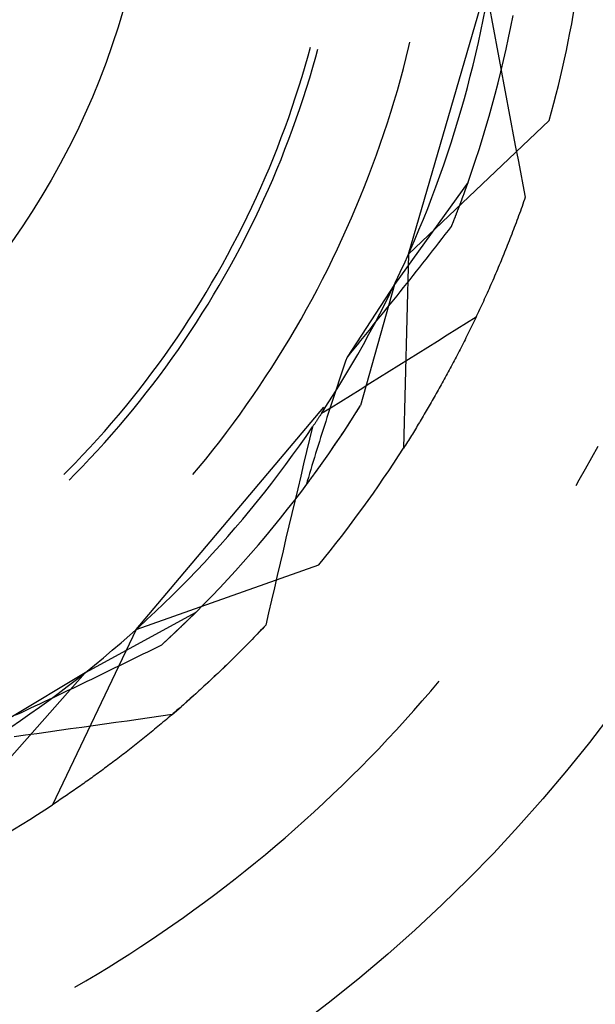
# Model space of a CAD drawing. Units: millimetres. Extents: x 0 to 841, y 0 to 594.
# Drawn here: x 645 to 647, y 514 to 517 of the extents above; entities that cross this region are included whole.
import ezdxf

# ---------------------------------------------------------------- set-up
doc = ezdxf.new("R2010")
doc.units = ezdxf.units.MM
doc.layers.add('SLD-0', color=179, linetype='Continuous')

msp = doc.modelspace()

# ---------------------------------------------------------------- linework, layer by layer
at = {"layer": 'SLD-0'}
for p, q in [((646.3061, 516.5902), (646.572, 517.5062)), ((646.5507, 517.3578), (646.558, 517.3951)), ((646.5724, 517.3914), (646.5799, 517.3503)), ((646.543, 517.3207), (646.5507, 517.3578)), ((646.5799, 517.3503), (646.5875, 517.3093)), ((646.6417, 517.3352), (646.649, 517.3722)), ((646.535, 517.2836), (646.543, 517.3207)), ((646.6341, 517.2982), (646.6417, 517.3352)), ((646.3072, 517.2699), (646.3107, 517.2846)), ((646.5265, 517.2466), (646.535, 517.2836)), ((646.5875, 517.3093), (646.5951, 517.2683)), ((646.6261, 517.2613), (646.6341, 517.2982)), ((645.9767, 517.2401), (645.9844, 517.2685)), ((646.0016, 517.2364), (646.0085, 517.262)), ((646.2983, 517.2339), (646.3072, 517.2699)), ((646.5951, 517.2683), (646.6028, 517.2272)), ((646.6176, 517.2245), (646.6261, 517.2613)), ((645.967, 517.2061), (645.9767, 517.2401)), ((645.9919, 517.2022), (646.0016, 517.2364)), ((646.2891, 517.1981), (646.2983, 517.2339)), ((646.5177, 517.2097), (646.5265, 517.2466)), ((646.6028, 517.2272), (646.6105, 517.1862)), ((646.6089, 517.1877), (646.6176, 517.2245)), ((645.957, 517.1723), (645.967, 517.2061)), ((645.9819, 517.1682), (645.9919, 517.2022)), ((646.2794, 517.1623), (646.2891, 517.1981)), ((646.5085, 517.1729), (646.5177, 517.2097)), ((646.5997, 517.1511), (646.6089, 517.1877)), ((646.6105, 517.1862), (646.6182, 517.1452)), ((645.9466, 517.1385), (645.957, 517.1723)), ((645.9715, 517.1343), (645.9819, 517.1682)), ((646.2693, 517.1266), (646.2794, 517.1623)), ((646.499, 517.1362), (646.5085, 517.1729)), ((645.9358, 517.1049), (645.9466, 517.1385)), ((645.9606, 517.1005), (645.9715, 517.1343)), ((646.2589, 517.0911), (646.2693, 517.1266)), ((646.489, 517.0996), (646.499, 517.1362)), ((646.5902, 517.1145), (646.5997, 517.1511)), ((646.6182, 517.1452), (646.6259, 517.1042)), ((645.9246, 517.0714), (645.9358, 517.1049)), ((645.9495, 517.0669), (645.9606, 517.1005)), ((646.2481, 517.0557), (646.2589, 517.0911)), ((646.4787, 517.0631), (646.489, 517.0996)), ((646.5803, 517.0781), (646.5902, 517.1145)), ((646.6259, 517.1042), (646.6337, 517.0632)), ((645.913, 517.0381), (645.9246, 517.0714)), ((645.9379, 517.0333), (645.9495, 517.0669)), ((646.2369, 517.0204), (646.2481, 517.0557)), ((646.468, 517.0267), (646.4787, 517.0631)), ((646.5701, 517.0418), (646.5803, 517.0781)), ((646.6337, 517.0632), (646.6415, 517.0222)), ((645.9011, 517.0048), (645.913, 517.0381)), ((645.9259, 517), (645.9379, 517.0333)), ((646.3061, 516.5902), (646.7675, 517.0281)), ((646.4569, 516.9904), (646.468, 517.0267)), ((646.5595, 517.0055), (646.5701, 517.0418)), ((646.6415, 517.0222), (646.6493, 516.9813)), ((645.8888, 516.9717), (645.9011, 517.0048)), ((645.9136, 516.9667), (645.9259, 517)), ((646.2253, 516.9852), (646.2369, 517.0204)), ((646.4454, 516.9542), (646.4569, 516.9904)), ((646.5485, 516.9694), (646.5595, 517.0055)), ((645.8761, 516.9388), (645.8888, 516.9717)), ((645.9009, 516.9336), (645.9136, 516.9667)), ((646.2133, 516.9501), (646.2253, 516.9852)), ((646.5372, 516.9334), (646.5485, 516.9694)), ((646.6493, 516.9813), (646.6572, 516.9403)), ((645.8631, 516.9059), (645.8761, 516.9388)), ((645.8879, 516.9006), (645.9009, 516.9336)), ((646.201, 516.9152), (646.2133, 516.9501)), ((646.4336, 516.9182), (646.4454, 516.9542)), ((646.5255, 516.8974), (646.5372, 516.9334)), ((646.6572, 516.9403), (646.6651, 516.8993)), ((645.8497, 516.8733), (645.8631, 516.9059)), ((645.8744, 516.8678), (645.8879, 516.9006)), ((646.1883, 516.8804), (646.201, 516.9152)), ((646.4213, 516.8822), (646.4336, 516.9182)), ((646.5134, 516.8617), (646.5255, 516.8974)), ((646.6651, 516.8993), (646.673, 516.8583)), ((645.8359, 516.8408), (645.8497, 516.8733)), ((645.8606, 516.8351), (645.8744, 516.8678)), ((646.1752, 516.8457), (646.1883, 516.8804)), ((646.4088, 516.8464), (646.4213, 516.8822)), ((646.501, 516.826), (646.5134, 516.8617)), ((645.8217, 516.8084), (645.8359, 516.8408)), ((645.8465, 516.8026), (645.8606, 516.8351)), ((646.1618, 516.8112), (646.1752, 516.8457)), ((646.3958, 516.8108), (646.4088, 516.8464)), ((646.673, 516.8583), (646.6809, 516.8174)), ((645.8072, 516.7762), (645.8217, 516.8084)), ((645.8319, 516.7702), (645.8465, 516.8026)), ((646.1479, 516.7768), (646.1618, 516.8112)), ((646.501, 516.826), (646.2601, 516.4909)), ((646.3825, 516.7753), (646.3958, 516.8108)), ((646.4904, 516.7964), (646.49, 516.7954)), ((646.4908, 516.7975), (646.4904, 516.7964)), ((646.4911, 516.7985), (646.4908, 516.7975)), ((646.4915, 516.7995), (646.4911, 516.7985)), ((646.4919, 516.8006), (646.4915, 516.7995)), ((646.4922, 516.8016), (646.4919, 516.8006)), ((646.4926, 516.8026), (646.4922, 516.8016)), ((646.493, 516.8036), (646.4926, 516.8026)), ((646.4933, 516.8046), (646.493, 516.8036)), ((646.4937, 516.8056), (646.4933, 516.8046)), ((646.4941, 516.8066), (646.4937, 516.8056)), ((646.4944, 516.8076), (646.4941, 516.8066)), ((646.4948, 516.8086), (646.4944, 516.8076)), ((646.4951, 516.8096), (646.4948, 516.8086)), ((646.4955, 516.8106), (646.4951, 516.8096)), ((646.4959, 516.8116), (646.4955, 516.8106)), ((646.4962, 516.8126), (646.4959, 516.8116)), ((646.4966, 516.8136), (646.4962, 516.8126)), ((646.4969, 516.8145), (646.4966, 516.8136)), ((646.4973, 516.8155), (646.4969, 516.8145)), ((646.4976, 516.8165), (646.4973, 516.8155)), ((646.4979, 516.8174), (646.4976, 516.8165)), ((646.4983, 516.8184), (646.4979, 516.8174)), ((646.4986, 516.8194), (646.4983, 516.8184)), ((646.499, 516.8203), (646.4986, 516.8194)), ((646.4993, 516.8213), (646.499, 516.8203)), ((646.4997, 516.8222), (646.4993, 516.8213)), ((646.5, 516.8232), (646.4997, 516.8222)), ((646.5003, 516.8241), (646.5, 516.8232)), ((646.5007, 516.8251), (646.5003, 516.8241)), ((646.501, 516.826), (646.5007, 516.8251)), ((646.6809, 516.8174), (646.6889, 516.7764)), ((645.7923, 516.7442), (645.8072, 516.7762)), ((645.817, 516.738), (645.8319, 516.7702)), ((646.1337, 516.7426), (646.1479, 516.7768)), ((646.3688, 516.7399), (646.3825, 516.7753)), ((646.4784, 516.764), (646.478, 516.7629)), ((646.4789, 516.7651), (646.4784, 516.764)), ((646.4793, 516.7663), (646.4789, 516.7651)), ((646.4797, 516.7674), (646.4793, 516.7663)), ((646.4801, 516.7685), (646.4797, 516.7674)), ((646.4805, 516.7696), (646.4801, 516.7685)), ((646.4809, 516.7707), (646.4805, 516.7696)), ((646.4813, 516.7718), (646.4809, 516.7707)), ((646.4818, 516.7729), (646.4813, 516.7718)), ((646.4822, 516.774), (646.4818, 516.7729)), ((646.4826, 516.7751), (646.4822, 516.774)), ((646.483, 516.7762), (646.4826, 516.7751)), ((646.4834, 516.7773), (646.483, 516.7762)), ((646.4838, 516.7784), (646.4834, 516.7773)), ((646.4842, 516.7795), (646.4838, 516.7784)), ((646.4846, 516.7806), (646.4842, 516.7795)), ((646.485, 516.7817), (646.4846, 516.7806)), ((646.4854, 516.7827), (646.485, 516.7817)), ((646.4858, 516.7838), (646.4854, 516.7827)), ((646.4862, 516.7849), (646.4858, 516.7838)), ((646.4866, 516.7859), (646.4862, 516.7849)), ((646.4869, 516.787), (646.4866, 516.7859)), ((646.4873, 516.7881), (646.4869, 516.787)), ((646.4877, 516.7891), (646.4873, 516.7881)), ((646.4881, 516.7902), (646.4877, 516.7891)), ((646.4885, 516.7912), (646.4881, 516.7902)), ((646.4889, 516.7923), (646.4885, 516.7912)), ((646.4893, 516.7933), (646.4889, 516.7923)), ((646.4896, 516.7944), (646.4893, 516.7933)), ((646.49, 516.7954), (646.4896, 516.7944)), ((646.6862, 516.7687), (646.6835, 516.761)), ((646.6889, 516.7764), (646.6862, 516.7687)), ((645.7771, 516.7123), (645.7923, 516.7442)), ((645.8018, 516.706), (645.817, 516.738)), ((646.1192, 516.7085), (646.1337, 516.7426)), ((646.3547, 516.7046), (646.3688, 516.7399)), ((646.4665, 516.7325), (646.466, 516.7313)), ((646.467, 516.7337), (646.4665, 516.7325)), ((646.4674, 516.7349), (646.467, 516.7337)), ((646.4679, 516.7361), (646.4674, 516.7349)), ((646.4683, 516.7373), (646.4679, 516.7361)), ((646.4688, 516.7385), (646.4683, 516.7373)), ((646.4692, 516.7397), (646.4688, 516.7385)), ((646.4697, 516.7409), (646.4692, 516.7397)), ((646.4702, 516.7421), (646.4697, 516.7409)), ((646.4706, 516.7433), (646.4702, 516.7421)), ((646.471, 516.7444), (646.4706, 516.7433)), ((646.4715, 516.7456), (646.471, 516.7444)), ((646.4719, 516.7468), (646.4715, 516.7456)), ((646.4724, 516.748), (646.4719, 516.7468)), ((646.4728, 516.7491), (646.4724, 516.748)), ((646.4733, 516.7503), (646.4728, 516.7491)), ((646.4737, 516.7514), (646.4733, 516.7503)), ((646.4741, 516.7526), (646.4737, 516.7514)), ((646.4746, 516.7538), (646.4741, 516.7526)), ((646.475, 516.7549), (646.4746, 516.7538)), ((646.4754, 516.7561), (646.475, 516.7549)), ((646.4759, 516.7572), (646.4754, 516.7561)), ((646.4763, 516.7583), (646.4759, 516.7572)), ((646.4767, 516.7595), (646.4763, 516.7583)), ((646.4772, 516.7606), (646.4767, 516.7595)), ((646.4776, 516.7618), (646.4772, 516.7606)), ((646.478, 516.7629), (646.4776, 516.7618)), ((646.6753, 516.7381), (646.6726, 516.7305)), ((646.6781, 516.7457), (646.6753, 516.7381)), ((646.6808, 516.7534), (646.6781, 516.7457)), ((646.6835, 516.761), (646.6808, 516.7534)), ((645.7614, 516.6807), (645.7771, 516.7123)), ((645.7861, 516.6742), (645.8018, 516.706)), ((646.1042, 516.6746), (646.1192, 516.7085)), ((646.3403, 516.6695), (646.3547, 516.7046)), ((646.4539, 516.7003), (646.4534, 516.699)), ((646.4544, 516.7016), (646.4539, 516.7003)), ((646.4549, 516.7028), (646.4544, 516.7016)), ((646.4554, 516.7041), (646.4549, 516.7028)), ((646.4559, 516.7054), (646.4554, 516.7041)), ((646.4564, 516.7066), (646.4559, 516.7054)), ((646.4569, 516.7079), (646.4564, 516.7066)), ((646.4574, 516.7092), (646.4569, 516.7079)), ((646.4579, 516.7104), (646.4574, 516.7092)), ((646.4584, 516.7117), (646.4579, 516.7104)), ((646.4589, 516.7129), (646.4584, 516.7117)), ((646.4594, 516.7142), (646.4589, 516.7129)), ((646.4599, 516.7154), (646.4594, 516.7142)), ((646.4604, 516.7166), (646.4599, 516.7154)), ((646.4608, 516.7179), (646.4604, 516.7166)), ((646.4613, 516.7191), (646.4608, 516.7179)), ((646.4618, 516.7203), (646.4613, 516.7191)), ((646.4623, 516.7216), (646.4618, 516.7203)), ((646.4627, 516.7228), (646.4623, 516.7216)), ((646.4632, 516.724), (646.4627, 516.7228)), ((646.4637, 516.7253), (646.4632, 516.724)), ((646.4642, 516.7265), (646.4637, 516.7253)), ((646.4646, 516.7277), (646.4642, 516.7265)), ((646.4651, 516.7289), (646.4646, 516.7277)), ((646.4656, 516.7301), (646.4651, 516.7289)), ((646.466, 516.7313), (646.4656, 516.7301)), ((646.6614, 516.7002), (646.6586, 516.6927)), ((646.6642, 516.7078), (646.6614, 516.7002)), ((646.667, 516.7153), (646.6642, 516.7078)), ((646.6698, 516.7229), (646.667, 516.7153)), ((646.6726, 516.7305), (646.6698, 516.7229)), ((645.7455, 516.6492), (645.7614, 516.6807)), ((645.7702, 516.6425), (645.7861, 516.6742)), ((646.0889, 516.6409), (646.1042, 516.6746)), ((646.3255, 516.6346), (646.3403, 516.6695)), ((646.4358, 516.6675), (646.4254, 516.6541)), ((646.4462, 516.6809), (646.4358, 516.6675)), ((646.4467, 516.6822), (646.4462, 516.6809)), ((646.4473, 516.6835), (646.4467, 516.6822)), ((646.4478, 516.6848), (646.4473, 516.6835)), ((646.4483, 516.6861), (646.4478, 516.6848)), ((646.4488, 516.6874), (646.4483, 516.6861)), ((646.4493, 516.6887), (646.4488, 516.6874)), ((646.4499, 516.69), (646.4493, 516.6887)), ((646.4504, 516.6913), (646.4499, 516.69)), ((646.4509, 516.6926), (646.4504, 516.6913)), ((646.4514, 516.6939), (646.4509, 516.6926)), ((646.4519, 516.6952), (646.4514, 516.6939)), ((646.4524, 516.6965), (646.4519, 516.6952)), ((646.4529, 516.6977), (646.4524, 516.6965)), ((646.4534, 516.699), (646.4529, 516.6977)), ((646.6501, 516.6703), (646.6473, 516.6628)), ((646.6529, 516.6777), (646.6501, 516.6703)), ((646.6558, 516.6852), (646.6529, 516.6777)), ((646.6586, 516.6927), (646.6558, 516.6852)), ((645.7292, 516.6178), (645.7455, 516.6492)), ((645.7538, 516.611), (645.7702, 516.6425)), ((646.0733, 516.6073), (646.0889, 516.6409)), ((646.415, 516.6408), (646.4046, 516.6274)), ((646.4254, 516.6541), (646.415, 516.6408)), ((646.6386, 516.6407), (646.6357, 516.6333)), ((646.6415, 516.648), (646.6386, 516.6407)), ((646.6444, 516.6554), (646.6415, 516.648)), ((646.6473, 516.6628), (646.6444, 516.6554)), ((645.7125, 516.5867), (645.7292, 516.6178)), ((645.7371, 516.5797), (645.7538, 516.611)), ((646.0572, 516.5739), (646.0733, 516.6073)), ((646.3103, 516.5998), (646.3255, 516.6346)), ((646.3941, 516.614), (646.3837, 516.6007)), ((646.4046, 516.6274), (646.3941, 516.614)), ((646.6241, 516.604), (646.6211, 516.5968)), ((646.627, 516.6113), (646.6241, 516.604)), ((646.6299, 516.6186), (646.627, 516.6113)), ((646.6328, 516.626), (646.6299, 516.6186)), ((646.6357, 516.6333), (646.6328, 516.626)), ((645.6955, 516.5558), (645.7125, 516.5867)), ((645.7201, 516.5486), (645.7371, 516.5797)), ((646.0409, 516.5407), (646.0572, 516.5739)), ((646.3061, 516.5902), (646.2894, 515.9542)), ((646.2948, 516.5652), (646.3103, 516.5998)), ((646.3626, 516.5739), (646.3521, 516.5606)), ((646.3732, 516.5873), (646.3626, 516.5739)), ((646.3837, 516.6007), (646.3732, 516.5873)), ((646.6123, 516.5751), (646.6093, 516.5679)), ((646.6152, 516.5823), (646.6123, 516.5751)), ((646.6182, 516.5895), (646.6152, 516.5823)), ((646.6211, 516.5968), (646.6182, 516.5895)), ((645.6781, 516.525), (645.6955, 516.5558)), ((645.7027, 516.5177), (645.7201, 516.5486)), ((646.0241, 516.5077), (646.0409, 516.5407)), ((646.279, 516.5307), (646.2948, 516.5652)), ((646.3415, 516.5472), (646.331, 516.5338)), ((646.3521, 516.5606), (646.3415, 516.5472)), ((646.5973, 516.5394), (646.5943, 516.5323)), ((646.6003, 516.5465), (646.5973, 516.5394)), ((646.6033, 516.5536), (646.6003, 516.5465)), ((646.6063, 516.5608), (646.6033, 516.5536)), ((646.6093, 516.5679), (646.6063, 516.5608)), ((645.6604, 516.4945), (645.6781, 516.525)), ((645.685, 516.487), (645.7027, 516.5177)), ((646.007, 516.4748), (646.0241, 516.5077)), ((646.2627, 516.4964), (646.279, 516.5307)), ((646.3098, 516.5071), (646.2991, 516.4937)), ((646.3204, 516.5205), (646.3098, 516.5071)), ((646.331, 516.5338), (646.3204, 516.5205)), ((646.5852, 516.5112), (646.5822, 516.5042)), ((646.5883, 516.5182), (646.5852, 516.5112)), ((646.5913, 516.5252), (646.5883, 516.5182)), ((646.5943, 516.5323), (646.5913, 516.5252)), ((645.6423, 516.4641), (645.6604, 516.4945)), ((645.6669, 516.4565), (645.685, 516.487)), ((645.9896, 516.4421), (646.007, 516.4748)), ((646.2601, 516.4909), (646.1043, 516.253)), ((646.2601, 516.4909), (646.1483, 516.0937)), ((646.2461, 516.4623), (646.2627, 516.4964)), ((646.2885, 516.4804), (646.2778, 516.467)), ((646.2991, 516.4937), (646.2885, 516.4804)), ((646.5699, 516.4763), (646.5669, 516.4694)), ((646.573, 516.4833), (646.5699, 516.4763)), ((646.5761, 516.4902), (646.573, 516.4833)), ((646.5791, 516.4972), (646.5761, 516.4902)), ((646.5822, 516.5042), (646.5791, 516.4972)), ((645.6239, 516.434), (645.6423, 516.4641)), ((645.6485, 516.4262), (645.6669, 516.4565)), ((645.9718, 516.4096), (645.9896, 516.4421)), ((646.2292, 516.4284), (646.2461, 516.4623)), ((646.2671, 516.4537), (646.2564, 516.4403)), ((646.2778, 516.467), (646.2671, 516.4537)), ((646.5545, 516.442), (646.5514, 516.4352)), ((646.5576, 516.4488), (646.5545, 516.442)), ((646.5607, 516.4557), (646.5576, 516.4488)), ((646.5638, 516.4625), (646.5607, 516.4557)), ((646.5669, 516.4694), (646.5638, 516.4625)), ((645.6052, 516.404), (645.6239, 516.434)), ((645.6297, 516.3961), (645.6485, 516.4262)), ((645.9536, 516.3773), (645.9718, 516.4096)), ((646.2119, 516.3946), (646.2292, 516.4284)), ((646.2349, 516.4136), (646.2241, 516.4002)), ((646.2456, 516.4269), (646.2349, 516.4136)), ((646.2564, 516.4403), (646.2456, 516.4269)), ((646.542, 516.4149), (646.5389, 516.4082)), ((646.5451, 516.4216), (646.542, 516.4149)), ((646.5483, 516.4284), (646.5451, 516.4216)), ((646.5514, 516.4352), (646.5483, 516.4284)), ((645.5861, 516.3743), (645.6052, 516.404)), ((645.6106, 516.3662), (645.6297, 516.3961)), ((645.9351, 516.3452), (645.9536, 516.3773)), ((646.1943, 516.361), (646.2119, 516.3946)), ((646.2133, 516.3868), (646.2025, 516.3735)), ((646.2241, 516.4002), (646.2133, 516.3868)), ((646.5276, 516.3838), (646.4959, 516.3639)), ((646.5263, 516.3815), (646.5231, 516.3749)), ((646.5294, 516.3881), (646.5263, 516.3815)), ((646.5326, 516.3948), (646.5294, 516.3881)), ((646.5357, 516.4015), (646.5326, 516.3948)), ((646.5389, 516.4082), (646.5357, 516.4015)), ((645.547, 516.3155), (645.5667, 516.3448)), ((645.5667, 516.3448), (645.5861, 516.3743)), ((645.5912, 516.3365), (645.6106, 516.3662)), ((645.9163, 516.3133), (645.9351, 516.3452)), ((646.1808, 516.3467), (646.1699, 516.3333)), ((646.1763, 516.3276), (646.1943, 516.361)), ((646.1916, 516.3601), (646.1808, 516.3467)), ((646.2025, 516.3735), (646.1916, 516.3601)), ((646.4959, 516.3639), (646.4643, 516.344)), ((646.5104, 516.3486), (646.5072, 516.3421)), ((646.5136, 516.3551), (646.5104, 516.3486)), ((646.5168, 516.3617), (646.5136, 516.3551)), ((646.5199, 516.3683), (646.5168, 516.3617)), ((646.5231, 516.3749), (646.5199, 516.3683)), ((645.5269, 516.2865), (645.547, 516.3155)), ((645.5714, 516.307), (645.5912, 516.3365)), ((645.8971, 516.2816), (645.9163, 516.3133)), ((646.159, 516.3199), (646.1481, 516.3066)), ((646.158, 516.2944), (646.1763, 516.3276)), ((646.1699, 516.3333), (646.159, 516.3199)), ((646.4327, 516.3241), (646.401, 516.3042)), ((646.4643, 516.344), (646.4327, 516.3241)), ((646.4944, 516.3162), (646.4912, 516.3098)), ((646.4976, 516.3226), (646.4944, 516.3162)), ((646.5008, 516.3291), (646.4976, 516.3226)), ((646.504, 516.3356), (646.5008, 516.3291)), ((646.5072, 516.3421), (646.504, 516.3356)), ((645.5065, 516.2577), (645.5269, 516.2865)), ((645.5513, 516.2778), (645.5714, 516.307)), ((645.8776, 516.2501), (645.8971, 516.2816)), ((646.1372, 516.2932), (646.1262, 516.2798)), ((646.1481, 516.3066), (646.1372, 516.2932)), ((646.1393, 516.2613), (646.158, 516.2944)), ((646.3694, 516.2843), (646.3377, 516.2645)), ((646.401, 516.3042), (646.3694, 516.2843)), ((646.4783, 516.2844), (646.4751, 516.278)), ((646.4816, 516.2907), (646.4783, 516.2844)), ((646.4848, 516.297), (646.4816, 516.2907)), ((646.488, 516.3034), (646.4848, 516.297)), ((646.4912, 516.3098), (646.488, 516.3034)), ((645.4858, 516.2291), (645.5065, 516.2577)), ((645.5101, 516.2201), (645.5309, 516.2488)), ((645.5309, 516.2488), (645.5513, 516.2778)), ((645.8577, 516.2189), (645.8776, 516.2501)), ((646.1043, 516.253), (646.0998, 516.2397)), ((646.1153, 516.2664), (646.1043, 516.253)), ((646.1262, 516.2798), (646.1153, 516.2664)), ((646.1203, 516.2285), (646.1393, 516.2613)), ((646.3377, 516.2645), (646.306, 516.2447)), ((646.4622, 516.253), (646.4589, 516.2468)), ((646.4654, 516.2592), (646.4622, 516.253)), ((646.4687, 516.2655), (646.4654, 516.2592)), ((646.4719, 516.2718), (646.4687, 516.2655)), ((646.4751, 516.278), (646.4719, 516.2718)), ((645.4647, 516.2007), (645.4858, 516.2291)), ((645.4891, 516.1915), (645.5101, 516.2201)), ((645.8375, 516.1878), (645.8577, 516.2189)), ((646.0953, 516.2265), (646.0908, 516.2132)), ((646.0998, 516.2397), (646.0953, 516.2265)), ((646.1009, 516.1959), (646.1203, 516.2285)), ((646.2743, 516.2249), (646.2426, 516.2051)), ((646.306, 516.2447), (646.2743, 516.2249)), ((646.4427, 516.2161), (646.4394, 516.21)), ((646.446, 516.2222), (646.4427, 516.2161)), ((646.4492, 516.2283), (646.446, 516.2222)), ((646.4525, 516.2345), (646.4492, 516.2283)), ((646.4557, 516.2406), (646.4525, 516.2345)), ((646.4589, 516.2468), (646.4557, 516.2406)), ((645.4434, 516.1726), (645.4647, 516.2007)), ((645.4677, 516.1632), (645.4891, 516.1915)), ((645.817, 516.157), (645.8375, 516.1878)), ((646.0819, 516.1867), (646.0775, 516.1735)), ((646.0812, 516.1634), (646.1009, 516.1959)), ((646.0864, 516.1999), (646.0819, 516.1867)), ((646.0908, 516.2132), (646.0864, 516.1999)), ((646.2108, 516.1854), (646.1791, 516.1657)), ((646.2426, 516.2051), (646.2108, 516.1854)), ((646.4264, 516.186), (646.4231, 516.18)), ((646.4297, 516.1919), (646.4264, 516.186)), ((646.4329, 516.198), (646.4297, 516.1919)), ((646.4362, 516.204), (646.4329, 516.198)), ((646.4394, 516.21), (646.4362, 516.204)), ((645.4217, 516.1447), (645.4434, 516.1726)), ((645.446, 516.1352), (645.4677, 516.1632)), ((645.7961, 516.1264), (645.817, 516.157)), ((646.0612, 516.1312), (646.0812, 516.1634)), ((646.0731, 516.1602), (646.0687, 516.147)), ((646.0775, 516.1735), (646.0731, 516.1602)), ((646.1791, 516.1657), (646.1473, 516.146)), ((646.4101, 516.1563), (646.4068, 516.1505)), ((646.4133, 516.1622), (646.4101, 516.1563)), ((646.4166, 516.1681), (646.4133, 516.1622)), ((646.4199, 516.174), (646.4166, 516.1681)), ((646.4231, 516.18), (646.4199, 516.174)), ((645.3997, 516.1171), (645.4217, 516.1447)), ((645.4239, 516.1074), (645.446, 516.1352)), ((645.7749, 516.096), (645.7961, 516.1264)), ((646.0408, 516.0992), (646.0612, 516.1312)), ((646.06, 516.1206), (646.0556, 516.1074)), ((646.0643, 516.1338), (646.06, 516.1206)), ((646.0687, 516.147), (646.0643, 516.1338)), ((646.1156, 516.1263), (646.0838, 516.1066)), ((646.1473, 516.146), (646.1156, 516.1263)), ((646.3904, 516.1215), (646.3872, 516.1158)), ((646.3937, 516.1272), (646.3904, 516.1215)), ((646.397, 516.133), (646.3937, 516.1272)), ((646.4002, 516.1388), (646.397, 516.133)), ((646.4035, 516.1446), (646.4002, 516.1388)), ((646.4068, 516.1505), (646.4035, 516.1446)), ((645.3548, 516.0626), (645.3774, 516.0897)), ((645.3774, 516.0897), (645.3997, 516.1171)), ((645.4016, 516.0798), (645.4239, 516.1074)), ((645.4124, 515.3602), (646.0279, 516.0888)), ((645.7534, 516.0658), (645.7749, 516.096)), ((646.0202, 516.0674), (646.0408, 516.0992)), ((646.052, 516.087), (646.0202, 516.0674)), ((646.0513, 516.0942), (646.0471, 516.081)), ((646.0556, 516.1074), (646.0513, 516.0942)), ((646.0838, 516.1066), (646.052, 516.087)), ((646.1282, 516.0617), (646.1483, 516.0937)), ((646.1427, 516.0847), (646.1455, 516.0892)), ((646.1455, 516.0892), (646.1483, 516.0937)), ((646.3708, 516.0875), (646.3675, 516.0819)), ((646.3741, 516.0931), (646.3708, 516.0875)), ((646.3773, 516.0987), (646.3741, 516.0931)), ((646.3806, 516.1044), (646.3773, 516.0987)), ((646.3839, 516.1101), (646.3806, 516.1044)), ((646.3872, 516.1158), (646.3839, 516.1101)), ((645.3318, 516.0357), (645.3548, 516.0626)), ((645.379, 516.0525), (645.4016, 516.0798)), ((645.7316, 516.0359), (645.7534, 516.0658)), ((646.0122, 516.0554), (646.0111, 516.0537)), ((646.0134, 516.0571), (646.0122, 516.0554)), ((646.0145, 516.0589), (646.0134, 516.0571)), ((646.0157, 516.0606), (646.0145, 516.0589)), ((646.0168, 516.0624), (646.0157, 516.0606)), ((646.018, 516.0641), (646.0168, 516.0624)), ((646.0192, 516.0659), (646.018, 516.0641)), ((646.0203, 516.0676), (646.0192, 516.0659)), ((646.0215, 516.0694), (646.0203, 516.0676)), ((646.0226, 516.0711), (646.0215, 516.0694)), ((646.0238, 516.0729), (646.0226, 516.0711)), ((646.0249, 516.0746), (646.0238, 516.0729)), ((646.0261, 516.0764), (646.0249, 516.0746)), ((646.0272, 516.0782), (646.0261, 516.0764)), ((646.0284, 516.0799), (646.0272, 516.0782)), ((646.0385, 516.0547), (646.0343, 516.0416)), ((646.0428, 516.0679), (646.0385, 516.0547)), ((646.0471, 516.081), (646.0428, 516.0679)), ((646.1077, 516.03), (646.1282, 516.0617)), ((646.123, 516.0537), (646.1258, 516.0581)), ((646.1258, 516.0581), (646.1286, 516.0625)), ((646.1286, 516.0625), (646.1315, 516.0669)), ((646.1315, 516.0669), (646.1343, 516.0713)), ((646.1343, 516.0713), (646.1371, 516.0757)), ((646.1371, 516.0757), (646.1399, 516.0802)), ((646.1399, 516.0802), (646.1427, 516.0847)), ((646.3544, 516.0597), (646.3512, 516.0542)), ((646.3577, 516.0652), (646.3544, 516.0597)), ((646.361, 516.0707), (646.3577, 516.0652)), ((646.3642, 516.0763), (646.361, 516.0707)), ((646.3675, 516.0819), (646.3642, 516.0763)), ((645.3086, 516.0091), (645.3318, 516.0357)), ((645.3328, 515.9987), (645.356, 516.0255)), ((645.356, 516.0255), (645.379, 516.0525)), ((645.7094, 516.0062), (645.7316, 516.0359)), ((645.9699, 515.9931), (645.9914, 516.0243)), ((645.9914, 516.0243), (645.9816, 515.9838)), ((645.9925, 516.026), (645.9914, 516.0243)), ((645.9937, 516.0278), (645.9925, 516.026)), ((645.9949, 516.0295), (645.9937, 516.0278)), ((645.996, 516.0312), (645.9949, 516.0295)), ((645.9972, 516.0329), (645.996, 516.0312)), ((645.9983, 516.0346), (645.9972, 516.0329)), ((645.9995, 516.0364), (645.9983, 516.0346)), ((646.0007, 516.0381), (645.9995, 516.0364)), ((646.0018, 516.0398), (646.0007, 516.0381)), ((646.003, 516.0415), (646.0018, 516.0398)), ((646.0041, 516.0433), (646.003, 516.0415)), ((646.0053, 516.045), (646.0041, 516.0433)), ((646.0065, 516.0467), (646.0053, 516.045)), ((646.0076, 516.0485), (646.0065, 516.0467)), ((646.0088, 516.0502), (646.0076, 516.0485)), ((646.0099, 516.0519), (646.0088, 516.0502)), ((646.0111, 516.0537), (646.0099, 516.0519)), ((646.0301, 516.0285), (646.026, 516.0153)), ((646.0343, 516.0416), (646.0301, 516.0285)), ((646.0869, 515.9984), (646.1077, 516.03)), ((646.1006, 516.0191), (646.1034, 516.0233)), ((646.1034, 516.0233), (646.1062, 516.0276)), ((646.1062, 516.0276), (646.109, 516.0319)), ((646.109, 516.0319), (646.1118, 516.0362)), ((646.1118, 516.0362), (646.1146, 516.0406)), ((646.1146, 516.0406), (646.1174, 516.0449)), ((646.1174, 516.0449), (646.1202, 516.0493)), ((646.1202, 516.0493), (646.123, 516.0537)), ((646.3348, 516.0271), (646.3316, 516.0217)), ((646.3381, 516.0325), (646.3348, 516.0271)), ((646.3414, 516.0379), (646.3381, 516.0325)), ((646.3446, 516.0433), (646.3414, 516.0379)), ((646.3479, 516.0487), (646.3446, 516.0433)), ((646.3512, 516.0542), (646.3479, 516.0487)), ((645.2851, 515.9828), (645.3086, 516.0091)), ((645.3092, 515.9722), (645.3328, 515.9987)), ((645.6869, 515.9767), (645.7094, 516.0062)), ((645.9481, 515.962), (645.9699, 515.9931)), ((646.0218, 516.0022), (646.0177, 515.9891)), ((646.026, 516.0153), (646.0218, 516.0022)), ((646.0658, 515.9671), (646.0869, 515.9984)), ((646.081, 515.9895), (646.0838, 515.9937)), ((646.0838, 515.9937), (646.0866, 515.9979)), ((646.0866, 515.9979), (646.0894, 516.0021)), ((646.0894, 516.0021), (646.0922, 516.0063)), ((646.0922, 516.0063), (646.095, 516.0105)), ((646.095, 516.0105), (646.0978, 516.0148)), ((646.0978, 516.0148), (646.1006, 516.0191)), ((646.3121, 515.9901), (646.3088, 515.9849)), ((646.3153, 515.9953), (646.3121, 515.9901)), ((646.3186, 516.0006), (646.3153, 515.9953)), ((646.3218, 516.0058), (646.3186, 516.0006)), ((646.3251, 516.0111), (646.3218, 516.0058)), ((646.3283, 516.0164), (646.3251, 516.0111)), ((646.3316, 516.0217), (646.3283, 516.0164)), ((645.2613, 515.9567), (645.2851, 515.9828)), ((645.2853, 515.9459), (645.3092, 515.9722)), ((645.6642, 515.9475), (645.6869, 515.9767)), ((645.926, 515.9312), (645.9481, 515.962)), ((645.9816, 515.9838), (645.9718, 515.9432)), ((646.0095, 515.9629), (646.0054, 515.9499)), ((646.0136, 515.976), (646.0095, 515.9629)), ((646.0177, 515.9891), (646.0136, 515.976)), ((646.0444, 515.936), (646.0658, 515.9671)), ((646.0586, 515.9565), (646.0614, 515.9606)), ((646.0614, 515.9606), (646.0642, 515.9647)), ((646.0642, 515.9647), (646.067, 515.9688)), ((646.067, 515.9688), (646.0698, 515.9729)), ((646.0698, 515.9729), (646.0726, 515.977)), ((646.0726, 515.977), (646.0754, 515.9812)), ((646.0754, 515.9812), (646.0782, 515.9853)), ((646.0782, 515.9853), (646.081, 515.9895)), ((646.2926, 515.9593), (646.2894, 515.9542)), ((646.2959, 515.9644), (646.2926, 515.9593)), ((646.2991, 515.9695), (646.2959, 515.9644)), ((646.3023, 515.9746), (646.2991, 515.9695)), ((646.3056, 515.9797), (646.3023, 515.9746)), ((646.3088, 515.9849), (646.3056, 515.9797)), ((646.9072, 515.9241), (646.9274, 515.9614)), ((645.2128, 515.9054), (645.2372, 515.9309)), ((645.2372, 515.9309), (645.2613, 515.9567)), ((645.2612, 515.92), (645.2853, 515.9459)), ((645.641, 515.9186), (645.6642, 515.9475)), ((645.9036, 515.9006), (645.926, 515.9312)), ((645.9718, 515.9432), (645.962, 515.9027)), ((646.0014, 515.9368), (645.9974, 515.9238)), ((646.0054, 515.9499), (646.0014, 515.9368)), ((646.0227, 515.9051), (646.0444, 515.936)), ((646.0363, 515.9243), (646.0391, 515.9283)), ((646.0391, 515.9283), (646.0419, 515.9323)), ((646.0419, 515.9323), (646.0447, 515.9363)), ((646.0447, 515.9363), (646.0474, 515.9403)), ((646.0474, 515.9403), (646.0502, 515.9443)), ((646.0502, 515.9443), (646.053, 515.9484)), ((646.053, 515.9484), (646.0558, 515.9524)), ((646.0558, 515.9524), (646.0586, 515.9565)), ((645.1881, 515.8801), (645.2128, 515.9054)), ((645.212, 515.8688), (645.2368, 515.8942)), ((645.2368, 515.8942), (645.2612, 515.92)), ((645.6176, 515.8899), (645.641, 515.9186)), ((645.8808, 515.8702), (645.9036, 515.9006)), ((645.962, 515.9027), (645.9523, 515.8621)), ((645.9894, 515.8977), (645.9855, 515.8847)), ((645.9934, 515.9107), (645.9894, 515.8977)), ((645.9974, 515.9238), (645.9934, 515.9107)), ((646.0007, 515.8744), (646.0227, 515.9051)), ((646.0113, 515.8892), (646.0141, 515.893)), ((646.0141, 515.893), (646.0169, 515.8969)), ((646.0169, 515.8969), (646.0196, 515.9008)), ((646.0196, 515.9008), (646.0224, 515.9047)), ((646.0224, 515.9047), (646.0252, 515.9086)), ((646.0252, 515.9086), (646.028, 515.9125)), ((646.028, 515.9125), (646.0307, 515.9164)), ((646.0307, 515.9164), (646.0335, 515.9204)), ((646.0335, 515.9204), (646.0363, 515.9243)), ((646.8867, 515.887), (646.9072, 515.9241)), ((645.1756, 515.8676), (645.1881, 515.8801)), ((645.1933, 515.85), (645.212, 515.8688)), ((645.5992, 515.8678), (645.6176, 515.8899)), ((645.8578, 515.8401), (645.8808, 515.8702)), ((645.9523, 515.8621), (645.9426, 515.8215)), ((645.9816, 515.8717), (645.9777, 515.8587)), ((645.9784, 515.844), (646.0007, 515.8744)), ((645.9855, 515.8847), (645.9816, 515.8717)), ((645.9892, 515.8588), (645.992, 515.8625)), ((645.992, 515.8625), (645.9948, 515.8663)), ((645.9948, 515.8663), (645.9975, 515.8701)), ((645.9975, 515.8701), (646.0003, 515.8739)), ((646.0003, 515.8739), (646.003, 515.8777)), ((646.003, 515.8777), (646.0058, 515.8815)), ((646.0058, 515.8815), (646.0086, 515.8853)), ((646.0086, 515.8853), (646.0113, 515.8892)), ((646.8659, 515.8501), (646.8867, 515.887)), ((645.8344, 515.8102), (645.8578, 515.8401)), ((645.9557, 515.8138), (645.9784, 515.844)), ((645.9738, 515.8457), (645.97, 515.8328)), ((645.97, 515.8328), (645.9728, 515.8365)), ((645.9728, 515.8365), (645.9755, 515.8401)), ((645.9777, 515.8587), (645.9738, 515.8457)), ((645.9755, 515.8401), (645.9782, 515.8438)), ((645.9782, 515.8438), (645.981, 515.8475)), ((645.981, 515.8475), (645.9837, 515.8513)), ((645.9837, 515.8513), (645.9865, 515.855)), ((645.9865, 515.855), (645.9892, 515.8588)), ((646.8553, 515.8318), (646.8659, 515.8501)), ((645.8107, 515.7805), (645.8344, 515.8102)), ((645.9328, 515.7838), (645.9557, 515.8138)), ((645.9426, 515.8215), (645.9329, 515.7809)), ((645.7867, 515.7511), (645.8107, 515.7805)), ((645.9095, 515.754), (645.9328, 515.7838)), ((645.9329, 515.7809), (645.9233, 515.7403)), ((645.7624, 515.722), (645.7867, 515.7511)), ((645.886, 515.7245), (645.9095, 515.754)), ((645.9233, 515.7403), (645.9137, 515.6997)), ((645.7379, 515.6931), (645.7624, 515.722)), ((645.8621, 515.6952), (645.886, 515.7245)), ((645.9137, 515.6997), (645.9041, 515.6591)), ((645.713, 515.6645), (645.7379, 515.6931)), ((645.838, 515.6662), (645.8621, 515.6952)), ((645.6623, 515.608), (645.6878, 515.6361)), ((645.6878, 515.6361), (645.713, 515.6645)), ((645.7889, 515.6088), (645.8136, 515.6374)), ((645.8136, 515.6374), (645.838, 515.6662)), ((645.9041, 515.6591), (645.8946, 515.6185)), ((645.6365, 515.5801), (645.6623, 515.608)), ((645.7639, 515.5805), (645.7889, 515.6088)), ((645.8946, 515.6185), (645.885, 515.5778)), ((645.4124, 515.3602), (646.0121, 515.5726)), ((645.6105, 515.5525), (645.6365, 515.5801)), ((645.7386, 515.5525), (645.7639, 515.5805)), ((645.885, 515.5778), (645.8756, 515.5372)), ((645.5841, 515.5252), (645.6105, 515.5525)), ((645.713, 515.5247), (645.7386, 515.5525)), ((645.5575, 515.4982), (645.5841, 515.5252)), ((645.6872, 515.4971), (645.713, 515.5247)), ((645.8756, 515.5372), (645.8661, 515.4966)), ((645.5306, 515.4714), (645.5575, 515.4982)), ((645.661, 515.4699), (645.6872, 515.4971)), ((645.8661, 515.4966), (645.8567, 515.4559)), ((645.476, 515.4188), (645.5034, 515.445)), ((645.5034, 515.445), (645.5306, 515.4714)), ((645.608, 515.4161), (645.6346, 515.4429)), ((645.6346, 515.4429), (645.661, 515.4699)), ((645.8567, 515.4559), (645.8473, 515.4153)), ((645.608, 515.4161), (645.2456, 515.2187)), ((645.4482, 515.3929), (645.476, 515.4188)), ((645.608, 515.4161), (645.5603, 515.3696)), ((645.6015, 515.4097), (645.6008, 515.409)), ((645.6023, 515.4104), (645.6015, 515.4097)), ((645.603, 515.4112), (645.6023, 515.4104)), ((645.6037, 515.4119), (645.603, 515.4112)), ((645.6044, 515.4126), (645.6037, 515.4119)), ((645.6051, 515.4133), (645.6044, 515.4126)), ((645.6059, 515.414), (645.6051, 515.4133)), ((645.6066, 515.4147), (645.6059, 515.414)), ((645.6073, 515.4154), (645.6066, 515.4147)), ((645.608, 515.4161), (645.6073, 515.4154)), ((645.8473, 515.4153), (645.8379, 515.3746)), ((645.4203, 515.3673), (645.4482, 515.3929)), ((645.5685, 515.3775), (645.5676, 515.3766)), ((645.5693, 515.3783), (645.5685, 515.3775)), ((645.5702, 515.3791), (645.5693, 515.3783)), ((645.571, 515.3799), (645.5702, 515.3791)), ((645.5718, 515.3807), (645.571, 515.3799)), ((645.5727, 515.3815), (645.5718, 515.3807)), ((645.5735, 515.3823), (645.5727, 515.3815)), ((645.5743, 515.3831), (645.5735, 515.3823)), ((645.5751, 515.3839), (645.5743, 515.3831)), ((645.576, 515.3847), (645.5751, 515.3839)), ((645.5768, 515.3855), (645.576, 515.3847)), ((645.5776, 515.3863), (645.5768, 515.3855)), ((645.5784, 515.3871), (645.5776, 515.3863)), ((645.5792, 515.3879), (645.5784, 515.3871)), ((645.58, 515.3886), (645.5792, 515.3879)), ((645.5808, 515.3894), (645.58, 515.3886)), ((645.5816, 515.3902), (645.5808, 515.3894)), ((645.5824, 515.391), (645.5816, 515.3902)), ((645.5832, 515.3918), (645.5824, 515.391)), ((645.584, 515.3925), (645.5832, 515.3918)), ((645.5848, 515.3933), (645.584, 515.3925)), ((645.5856, 515.3941), (645.5848, 515.3933)), ((645.5864, 515.3949), (645.5856, 515.3941)), ((645.5872, 515.3956), (645.5864, 515.3949)), ((645.588, 515.3964), (645.5872, 515.3956)), ((645.5887, 515.3971), (645.588, 515.3964)), ((645.5895, 515.3979), (645.5887, 515.3971)), ((645.5903, 515.3987), (645.5895, 515.3979)), ((645.5911, 515.3994), (645.5903, 515.3987)), ((645.5918, 515.4002), (645.5911, 515.3994)), ((645.5926, 515.4009), (645.5918, 515.4002)), ((645.5933, 515.4017), (645.5926, 515.4009)), ((645.5941, 515.4024), (645.5933, 515.4017)), ((645.5949, 515.4031), (645.5941, 515.4024)), ((645.5956, 515.4039), (645.5949, 515.4031)), ((645.5964, 515.4046), (645.5956, 515.4039)), ((645.5971, 515.4054), (645.5964, 515.4046)), ((645.5979, 515.4061), (645.5971, 515.4054)), ((645.5986, 515.4068), (645.5979, 515.4061)), ((645.5993, 515.4076), (645.5986, 515.4068)), ((645.6001, 515.4083), (645.5993, 515.4076)), ((645.6008, 515.409), (645.6001, 515.4083)), ((645.4124, 515.3602), (645.1385, 514.786)), ((645.392, 515.3419), (645.4203, 515.3673)), ((645.5603, 515.3696), (645.4957, 515.3091)), ((645.5345, 515.3451), (645.5335, 515.3442)), ((645.5354, 515.346), (645.5345, 515.3451)), ((645.5364, 515.3469), (645.5354, 515.346)), ((645.5373, 515.3477), (645.5364, 515.3469)), ((645.5382, 515.3486), (645.5373, 515.3477)), ((645.5392, 515.3495), (645.5382, 515.3486)), ((645.5401, 515.3504), (645.5392, 515.3495)), ((645.541, 515.3513), (645.5401, 515.3504)), ((645.5419, 515.3521), (645.541, 515.3513)), ((645.5429, 515.353), (645.5419, 515.3521)), ((645.5438, 515.3539), (645.5429, 515.353)), ((645.5447, 515.3547), (645.5438, 515.3539)), ((645.5456, 515.3556), (645.5447, 515.3547)), ((645.5465, 515.3565), (645.5456, 515.3556)), ((645.5474, 515.3573), (645.5465, 515.3565)), ((645.5483, 515.3582), (645.5474, 515.3573)), ((645.5493, 515.3591), (645.5483, 515.3582)), ((645.5502, 515.3599), (645.5493, 515.3591)), ((645.5511, 515.3608), (645.5502, 515.3599)), ((645.5519, 515.3616), (645.5511, 515.3608)), ((645.5528, 515.3625), (645.5519, 515.3616)), ((645.5537, 515.3633), (645.5528, 515.3625)), ((645.5546, 515.3642), (645.5537, 515.3633)), ((645.5555, 515.365), (645.5546, 515.3642)), ((645.5564, 515.3659), (645.5555, 515.365)), ((645.5573, 515.3667), (645.5564, 515.3659)), ((645.5581, 515.3675), (645.5573, 515.3667)), ((645.559, 515.3684), (645.5581, 515.3675)), ((645.5599, 515.3692), (645.559, 515.3684)), ((645.5608, 515.3701), (645.5599, 515.3692)), ((645.5616, 515.3709), (645.5608, 515.3701)), ((645.5625, 515.3717), (645.5616, 515.3709)), ((645.5634, 515.3725), (645.5625, 515.3717)), ((645.5642, 515.3734), (645.5634, 515.3725)), ((645.5651, 515.3742), (645.5642, 515.3734)), ((645.5659, 515.375), (645.5651, 515.3742)), ((645.5668, 515.3758), (645.5659, 515.375)), ((645.5676, 515.3766), (645.5668, 515.3758)), ((645.7845, 515.3189), (645.8113, 515.3466)), ((645.8099, 515.3451), (645.8043, 515.3393)), ((645.8155, 515.351), (645.8099, 515.3451)), ((645.8113, 515.3466), (645.8379, 515.3746)), ((645.8211, 515.3569), (645.8155, 515.351)), ((645.8267, 515.3627), (645.8211, 515.3569)), ((645.8323, 515.3687), (645.8267, 515.3627)), ((645.8379, 515.3746), (645.8323, 515.3687)), ((645.3347, 515.2922), (645.3635, 515.3169)), ((645.3635, 515.3169), (645.392, 515.3419)), ((645.4998, 515.3129), (645.4988, 515.312)), ((645.5009, 515.3139), (645.4998, 515.3129)), ((645.5019, 515.3148), (645.5009, 515.3139)), ((645.5029, 515.3158), (645.5019, 515.3148)), ((645.5039, 515.3167), (645.5029, 515.3158)), ((645.505, 515.3177), (645.5039, 515.3167)), ((645.506, 515.3186), (645.505, 515.3177)), ((645.507, 515.3195), (645.506, 515.3186)), ((645.508, 515.3205), (645.507, 515.3195)), ((645.509, 515.3214), (645.508, 515.3205)), ((645.51, 515.3223), (645.509, 515.3214)), ((645.5111, 515.3233), (645.51, 515.3223)), ((645.5121, 515.3242), (645.5111, 515.3233)), ((645.5131, 515.3251), (645.5121, 515.3242)), ((645.5141, 515.326), (645.5131, 515.3251)), ((645.5151, 515.327), (645.5141, 515.326)), ((645.5161, 515.3279), (645.5151, 515.327)), ((645.517, 515.3288), (645.5161, 515.3279)), ((645.518, 515.3297), (645.517, 515.3288)), ((645.519, 515.3306), (645.518, 515.3297)), ((645.52, 515.3316), (645.519, 515.3306)), ((645.521, 515.3325), (645.52, 515.3316)), ((645.522, 515.3334), (645.521, 515.3325)), ((645.5229, 515.3343), (645.522, 515.3334)), ((645.5239, 515.3352), (645.5229, 515.3343)), ((645.5249, 515.3361), (645.5239, 515.3352)), ((645.5259, 515.337), (645.5249, 515.3361)), ((645.5268, 515.3379), (645.5259, 515.337)), ((645.5278, 515.3388), (645.5268, 515.3379)), ((645.5288, 515.3397), (645.5278, 515.3388)), ((645.5297, 515.3406), (645.5288, 515.3397)), ((645.5307, 515.3415), (645.5297, 515.3406)), ((645.5316, 515.3424), (645.5307, 515.3415)), ((645.5326, 515.3433), (645.5316, 515.3424)), ((645.5335, 515.3442), (645.5326, 515.3433)), ((645.7573, 515.2914), (645.7845, 515.3189)), ((645.7818, 515.3162), (645.7762, 515.3105)), ((645.7874, 515.3219), (645.7818, 515.3162)), ((645.7931, 515.3277), (645.7874, 515.3219)), ((645.7987, 515.3335), (645.7931, 515.3277)), ((645.8043, 515.3393), (645.7987, 515.3335)), ((645.3057, 515.2677), (645.3347, 515.2922)), ((645.4502, 515.2865), (645.435, 515.279)), ((645.4654, 515.294), (645.4502, 515.2865)), ((645.4805, 515.3016), (645.4654, 515.294)), ((645.4957, 515.3091), (645.4805, 515.3016)), ((645.4967, 515.3101), (645.4957, 515.3091)), ((645.4978, 515.311), (645.4967, 515.3101)), ((645.4988, 515.312), (645.4978, 515.311)), ((645.7299, 515.2642), (645.7573, 515.2914)), ((645.748, 515.2822), (645.7424, 515.2766)), ((645.7537, 515.2878), (645.748, 515.2822)), ((645.7593, 515.2934), (645.7537, 515.2878)), ((645.7649, 515.2991), (645.7593, 515.2934)), ((645.7706, 515.3048), (645.7649, 515.2991)), ((645.7762, 515.3105), (645.7706, 515.3048)), ((645.2764, 515.2436), (645.3057, 515.2677)), ((645.374, 515.249), (645.3587, 515.2415)), ((645.3892, 515.2565), (645.374, 515.249)), ((645.4045, 515.264), (645.3892, 515.2565)), ((645.4197, 515.2715), (645.4045, 515.264)), ((645.435, 515.279), (645.4197, 515.2715)), ((645.7023, 515.2373), (645.7299, 515.2642)), ((645.7142, 515.249), (645.7086, 515.2435)), ((645.7199, 515.2544), (645.7142, 515.249)), ((645.7255, 515.26), (645.7199, 515.2544)), ((645.7311, 515.2655), (645.7255, 515.26)), ((645.7368, 515.271), (645.7311, 515.2655)), ((645.7424, 515.2766), (645.7368, 515.271)), ((645.2456, 515.2187), (644.9725, 514.9093)), ((645.2456, 515.2187), (645.002, 515.072)), ((645.2171, 515.1963), (645.2469, 515.2198)), ((645.2469, 515.2198), (645.2764, 515.2436)), ((645.3127, 515.2192), (645.2973, 515.2118)), ((645.328, 515.2266), (645.3127, 515.2192)), ((645.3434, 515.2341), (645.328, 515.2266)), ((645.3587, 515.2415), (645.3434, 515.2341)), ((645.6743, 515.2107), (645.7023, 515.2373)), ((645.6804, 515.2165), (645.6748, 515.2112)), ((645.686, 515.2219), (645.6804, 515.2165)), ((645.6917, 515.2272), (645.686, 515.2219)), ((645.6973, 515.2326), (645.6917, 515.2272)), ((645.7029, 515.2381), (645.6973, 515.2326)), ((645.7086, 515.2435), (645.7029, 515.2381)), ((645.1871, 515.1731), (645.2171, 515.1963)), ((645.2511, 515.1895), (645.2357, 515.1821)), ((645.2665, 515.1969), (645.2511, 515.1895)), ((645.2819, 515.2043), (645.2665, 515.1969)), ((645.2973, 515.2118), (645.2819, 515.2043)), ((645.6177, 515.1582), (645.6461, 515.1843)), ((645.6466, 515.1848), (645.6409, 515.1796)), ((645.6461, 515.1843), (645.6743, 515.2107)), ((645.6522, 515.1901), (645.6466, 515.1848)), ((645.6578, 515.1953), (645.6522, 515.1901)), ((645.6635, 515.2006), (645.6578, 515.1953)), ((645.6691, 515.2059), (645.6635, 515.2006)), ((645.6748, 515.2112), (645.6691, 515.2059)), ((646.3789, 515.1582), (646.4063, 515.1905)), ((645.1568, 515.1502), (645.1871, 515.1731)), ((645.1738, 515.1526), (645.1582, 515.1453)), ((645.1893, 515.16), (645.1738, 515.1526)), ((645.2048, 515.1674), (645.1893, 515.16)), ((645.2202, 515.1747), (645.2048, 515.1674)), ((645.2357, 515.1821), (645.2202, 515.1747)), ((645.589, 515.1324), (645.6177, 515.1582)), ((645.6128, 515.1539), (645.6072, 515.1489)), ((645.6184, 515.159), (645.6128, 515.1539)), ((645.6241, 515.1641), (645.6184, 515.159)), ((645.6297, 515.1693), (645.6241, 515.1641)), ((645.6353, 515.1745), (645.6297, 515.1693)), ((645.6409, 515.1796), (645.6353, 515.1745)), ((646.3512, 515.1261), (646.3789, 515.1582)), ((645.0956, 515.1053), (645.1263, 515.1276)), ((645.1115, 515.1232), (645.0959, 515.1159)), ((645.1271, 515.1305), (645.1115, 515.1232)), ((645.1263, 515.1276), (645.1568, 515.1502)), ((645.1427, 515.1379), (645.1271, 515.1305)), ((645.1582, 515.1453), (645.1427, 515.1379)), ((645.56, 515.1068), (645.589, 515.1324)), ((645.5735, 515.1188), (645.5679, 515.1139)), ((645.5791, 515.1238), (645.5735, 515.1188)), ((645.5847, 515.1288), (645.5791, 515.1238)), ((645.5903, 515.1337), (645.5847, 515.1288)), ((645.5959, 515.1388), (645.5903, 515.1337)), ((645.6016, 515.1438), (645.5959, 515.1388)), ((645.6072, 515.1489), (645.6016, 515.1438)), ((646.3232, 515.0943), (646.3512, 515.1261)), ((645.0334, 515.0866), (645.0177, 515.0793)), ((645.049, 515.0939), (645.0334, 515.0866)), ((645.0647, 515.1012), (645.049, 515.0939)), ((645.0646, 515.0834), (645.0956, 515.1053)), ((645.0803, 515.1085), (645.0647, 515.1012)), ((645.0959, 515.1159), (645.0803, 515.1085)), ((645.5308, 515.0816), (645.56, 515.1068)), ((645.5399, 515.0896), (645.5343, 515.0848)), ((645.5455, 515.0944), (645.5399, 515.0896)), ((645.5511, 515.0992), (645.5455, 515.0944)), ((645.5567, 515.1041), (645.5511, 515.0992)), ((645.5623, 515.109), (645.5567, 515.1041)), ((645.5679, 515.1139), (645.5623, 515.109)), ((646.2949, 515.0627), (646.3232, 515.0943)), ((645.0021, 515.0405), (645.0335, 515.0618)), ((645.0335, 515.0618), (645.0646, 515.0834)), ((645.3459, 515.055), (645.3089, 515.0498)), ((645.3829, 515.0603), (645.3459, 515.055)), ((645.4199, 515.0656), (645.3829, 515.0603)), ((645.4569, 515.0709), (645.4199, 515.0656)), ((645.4938, 515.0762), (645.4569, 515.0709)), ((645.5308, 515.0816), (645.4938, 515.0762)), ((645.5008, 515.0564), (645.4953, 515.0517)), ((645.5064, 515.0611), (645.5008, 515.0564)), ((645.512, 515.0658), (645.5064, 515.0611)), ((645.5175, 515.0705), (645.512, 515.0658)), ((645.5231, 515.0752), (645.5175, 515.0705)), ((645.5287, 515.08), (645.5231, 515.0752)), ((645.5343, 515.0848), (645.5287, 515.08)), ((646.2664, 515.0315), (646.2949, 515.0627)), ((645.1238, 515.024), (645.0867, 515.0189)), ((645.1608, 515.0291), (645.1238, 515.024)), ((645.1978, 515.0343), (645.1608, 515.0291)), ((645.2348, 515.0394), (645.1978, 515.0343)), ((645.2718, 515.0446), (645.2348, 515.0394)), ((645.3089, 515.0498), (645.2718, 515.0446)), ((645.462, 515.0242), (645.4565, 515.0197)), ((645.4675, 515.0287), (645.462, 515.0242)), ((645.4731, 515.0333), (645.4675, 515.0287)), ((645.4786, 515.0379), (645.4731, 515.0333)), ((645.4842, 515.0425), (645.4786, 515.0379)), ((645.4897, 515.0471), (645.4842, 515.0425)), ((645.4953, 515.0517), (645.4897, 515.0471)), ((646.2375, 515.0005), (646.2664, 515.0315)), ((645.0497, 515.0139), (645.0127, 515.0089)), ((645.0867, 515.0189), (645.0497, 515.0139)), ((645.4234, 514.993), (645.4179, 514.9887)), ((645.4289, 514.9974), (645.4234, 514.993)), ((645.4344, 515.0018), (645.4289, 514.9974)), ((645.4399, 515.0063), (645.4344, 515.0018)), ((645.4454, 515.0107), (645.4399, 515.0063)), ((645.4509, 515.0152), (645.4454, 515.0107)), ((645.4565, 515.0197), (645.4509, 515.0152)), ((646.2083, 514.9697), (646.2375, 515.0005)), ((645.3797, 514.9587), (645.3742, 514.9545)), ((645.3851, 514.9629), (645.3797, 514.9587)), ((645.3905, 514.9671), (645.3851, 514.9629)), ((645.396, 514.9714), (645.3905, 514.9671)), ((645.4015, 514.9757), (645.396, 514.9714)), ((645.4069, 514.98), (645.4015, 514.9757)), ((645.4124, 514.9843), (645.4069, 514.98)), ((645.4179, 514.9887), (645.4124, 514.9843)), ((646.1788, 514.9393), (646.2083, 514.9697)), ((645.3363, 514.9256), (645.331, 514.9215)), ((645.3417, 514.9297), (645.3363, 514.9256)), ((645.3471, 514.9337), (645.3417, 514.9297)), ((645.3525, 514.9378), (645.3471, 514.9337)), ((645.3579, 514.942), (645.3525, 514.9378)), ((645.3634, 514.9461), (645.3579, 514.942)), ((645.3688, 514.9503), (645.3634, 514.9461)), ((645.3742, 514.9545), (645.3688, 514.9503)), ((646.1491, 514.9091), (646.1788, 514.9393)), ((645.2935, 514.8938), (645.2882, 514.8899)), ((645.2989, 514.8977), (645.2935, 514.8938)), ((645.3042, 514.9016), (645.2989, 514.8977)), ((645.3095, 514.9056), (645.3042, 514.9016)), ((645.3149, 514.9095), (645.3095, 514.9056)), ((645.3202, 514.9135), (645.3149, 514.9095)), ((645.3256, 514.9175), (645.3202, 514.9135)), ((645.331, 514.9215), (645.3256, 514.9175)), ((646.1191, 514.8792), (646.1491, 514.9091)), ((645.2513, 514.8633), (645.2461, 514.8596)), ((645.2565, 514.8671), (645.2513, 514.8633)), ((645.2618, 514.8708), (645.2565, 514.8671)), ((645.2671, 514.8746), (645.2618, 514.8708)), ((645.2723, 514.8784), (645.2671, 514.8746)), ((645.2776, 514.8822), (645.2723, 514.8784)), ((645.2829, 514.8861), (645.2776, 514.8822)), ((645.2882, 514.8899), (645.2829, 514.8861)), ((646.0888, 514.8496), (646.1191, 514.8792)), ((645.2045, 514.8305), (645.1994, 514.827)), ((645.2097, 514.8341), (645.2045, 514.8305)), ((645.2148, 514.8377), (645.2097, 514.8341)), ((645.22, 514.8413), (645.2148, 514.8377)), ((645.2252, 514.8449), (645.22, 514.8413)), ((645.2304, 514.8485), (645.2252, 514.8449)), ((645.2356, 514.8522), (645.2304, 514.8485)), ((645.2408, 514.8559), (645.2356, 514.8522)), ((645.2461, 514.8596), (645.2408, 514.8559)), ((646.0582, 514.8203), (646.0888, 514.8496)), ((645.1586, 514.7993), (645.1536, 514.796)), ((645.1637, 514.8027), (645.1586, 514.7993)), ((645.1687, 514.8061), (645.1637, 514.8027)), ((645.1738, 514.8096), (645.1687, 514.8061)), ((645.1789, 514.813), (645.1738, 514.8096)), ((645.184, 514.8165), (645.1789, 514.813)), ((645.1891, 514.82), (645.184, 514.8165)), ((645.1942, 514.8235), (645.1891, 514.82)), ((645.1994, 514.827), (645.1942, 514.8235)), ((646.0273, 514.7913), (646.0582, 514.8203)), ((645.1435, 514.7893), (645.1385, 514.786)), ((645.1486, 514.7926), (645.1435, 514.7893)), ((645.1536, 514.796), (645.1486, 514.7926)), ((645.9962, 514.7625), (646.0273, 514.7913)), ((645.9331, 514.706), (645.9648, 514.7341)), ((645.9648, 514.7341), (645.9962, 514.7625)), ((645.9011, 514.6781), (645.9331, 514.706)), ((645.8689, 514.6506), (645.9011, 514.6781)), ((645.8365, 514.6233), (645.8689, 514.6506)), ((645.8038, 514.5964), (645.8365, 514.6233)), ((645.7708, 514.5698), (645.8038, 514.5964)), ((645.7041, 514.5175), (645.7376, 514.5435)), ((645.7376, 514.5435), (645.7708, 514.5698)), ((645.6704, 514.4918), (645.7041, 514.5175)), ((645.6365, 514.4665), (645.6704, 514.4918)), ((645.5679, 514.4167), (645.6023, 514.4414)), ((645.6023, 514.4414), (645.6365, 514.4665)), ((645.5332, 514.3923), (645.5679, 514.4167)), ((645.4984, 514.3683), (645.5332, 514.3923)), ((645.4279, 514.3212), (645.4632, 514.3446)), ((645.4632, 514.3446), (645.4984, 514.3683)), ((645.3924, 514.2981), (645.4279, 514.3212)), ((645.3566, 514.2754), (645.3924, 514.2981)), ((645.2845, 514.231), (645.3206, 514.253)), ((645.3206, 514.253), (645.3566, 514.2754)), ((645.2481, 514.2093), (645.2845, 514.231)), ((645.2115, 514.1879), (645.2481, 514.2093))]:
    msp.add_line(p, q, dxfattribs=at)
for radius in [5, 2.5]:
    msp.add_circle((642.9659, 518.0773), radius, dxfattribs=at)
for start, end in [(344.571, 351.429), (320.571, 327.429), (296.571, 303.429)]:
    msp.add_arc((642.9659, 518.0773), 3.9438, start, end, dxfattribs=at)

doc.saveas('drawing.dxf')
